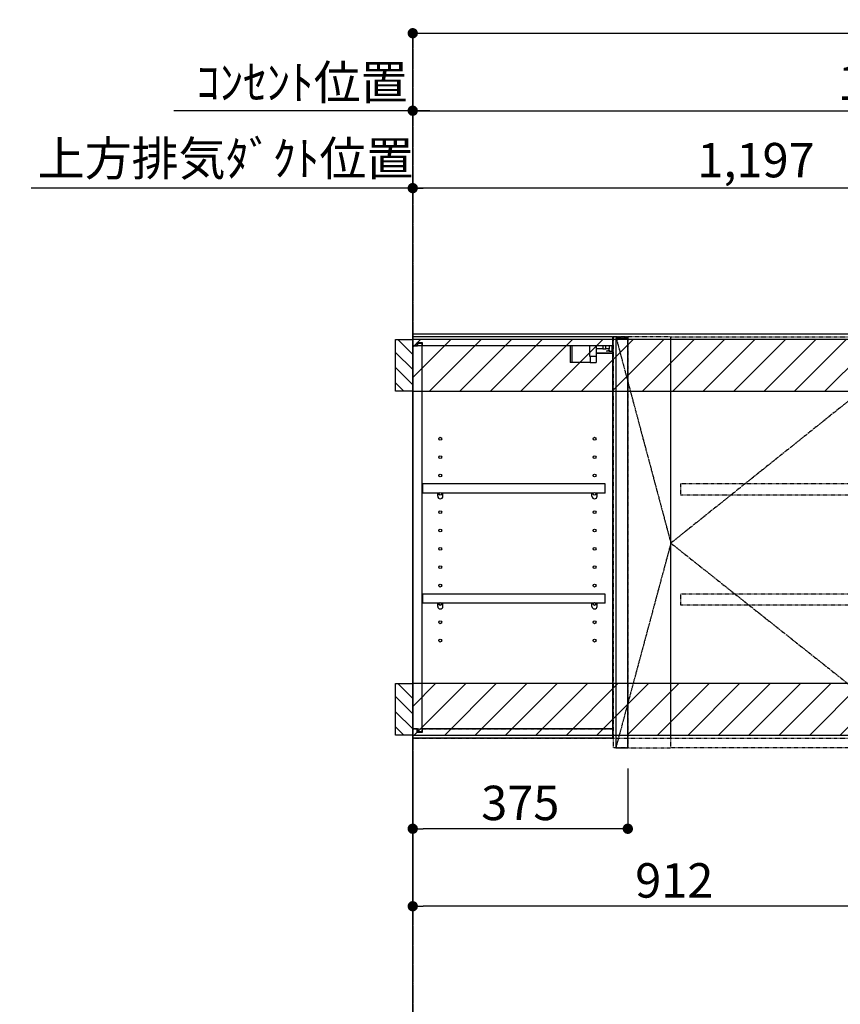
# Model space of a CAD drawing. Units: inches. Extents: x 0 to 26473, y -25 to 8845.
# Drawn here: x 17086 to 18516, y 3266 to 4983 of the extents above; entities that cross this region are included whole.
import ezdxf

# ---------------------------------------------------------------- set-up
doc = ezdxf.new("R2010")
doc.units = ezdxf.units.IN
doc.header["$MEASUREMENT"] = 0
for name, pattern in [('CENTER', [2, 1.25, -0.25, 0.25, -0.25]), ('HIDDEN', [0.375, 0.25, -0.125]), ('STYLE_03', [0.416641, 0.208282, -0.208359])]:
    doc.linetypes.add(name, pattern=pattern)
doc.layers.get('DEFPOINTS').update_dxf_attribs({"color": 146})
for name, color, linetype in [('111-壁仕上', 3, 'Continuous'), ('121-キャビネット（中）', 253, 'HIDDEN'), ('122-扉', 6, 'Continuous'), ('123-扉向き', 231, 'CENTER'), ('130-穴加工', 9, 'Continuous'), ('141-パーツ', 31, 'Continuous'), ('150-機器', 8, 'Continuous'), ('160-文字', 254, 'Continuous'), ('166-寸法B', 11, 'Continuous'), ('180-補助', 161, 'Continuous')]:
    doc.layers.add(name, color=color, linetype=linetype)
doc.styles.add('KH001', font='txt')
doc.dimstyles.new('KH1xx030', dxfattribs={"dimscale": 30, "dimtxt": 2, "dimasz": 0.6, "dimexe": 0.3, "dimexo": 1.2, "dimgap": 0.5, "dimtad": 3, "dimdec": 1, "dimdsep": 46, "dimlunit": 6, "dimtxsty": 'KH001', "dimblk": 'DOT', "dimcen": 1, "dimdle": 1, "dimclrd": 256, "dimclre": 256, "dimclrt": 256, "dimadec": 0, "dimazin": 0, "dimtfac": 1, "dimtdec": 1, "dimtix": 1, "dimtmove": 2, "dimatfit": 3, "dimldrblk": 'CLOSEDBLANK', "dimfxl": 1, "dimtolj": 1, "dimtzin": 0, "dimlwd": -1, "dimlwe": -1, "dimarcsym": 0})

# ---------------------------------------------------------------- blocks, each defined once
blk = doc.blocks.new('_Dot')
at = {"color": 0, "linetype": 'ByBlock', "lineweight": -2}
blk.add_line((-0.5, 0), (-1, 0), dxfattribs=at)
at = {"color": 0, "linetype": 'ByBlock', "const_width": 0.5}
blk.add_lwpolyline([(-0.25, 0, 1), (0.25, 0, 1)], format="xyb", close=True, dxfattribs=at)
blk = doc.blocks.new('*D916')
at = {"layer": '166-寸法B'}
for p, q in [((17770.9, 3694.1), (17770.9, 3428)), ((18682.9, 3679.1), (18682.9, 3428)), ((18664.9, 3437), (17788.9, 3437))]:
    blk.add_line(p, q, dxfattribs=at)
at = {"layer": 'DEFPOINTS', "color": 0}
for p in [(17770.9, 3730.1), (18682.9, 3715.1), (17770.9, 3437)]:
    blk.add_point(p, dxfattribs=at)
at = {"layer": '166-寸法B', "linetype": 'ByBlock', "xscale": 18, "yscale": 18, "zscale": 18, "rotation": 180}
blk.add_blockref('_Dot', (17770.9, 3437), dxfattribs=at)
at = {"layer": '166-寸法B', "linetype": 'ByBlock', "xscale": 18, "yscale": 18, "zscale": 18}
blk.add_blockref('_Dot', (18682.9, 3437), dxfattribs=at)
at = {"layer": '166-寸法B', "insert": (18226.9, 3482), "char_height": 60, "attachment_point": 5, "style": 'KH001'}
blk.add_mtext('\\A1;912', dxfattribs=at)
blk = doc.blocks.new('_ClosedBlank')
at = {"color": 0, "linetype": 'ByBlock', "lineweight": -2}
for p, q in [((-1, 0.167), (0, 0)), ((-1, 0.167), (-1, -0.167)), ((0, 0), (-1, -0.167))]:
    blk.add_line(p, q, dxfattribs=at)
blk = doc.blocks.new('*D917')
at = {"layer": '166-寸法B'}
for p, q in [((17770.9, 3694.1), (17770.9, 3563.1)), ((18145.9, 3677.1), (18145.9, 3563.1)), ((18127.9, 3572.1), (17788.9, 3572.1))]:
    blk.add_line(p, q, dxfattribs=at)
at = {"layer": 'DEFPOINTS', "color": 0}
for p in [(17770.9, 3730.1), (18145.9, 3713.1), (17770.9, 3572.1)]:
    blk.add_point(p, dxfattribs=at)
at = {"layer": '166-寸法B', "linetype": 'ByBlock', "xscale": 18, "yscale": 18, "zscale": 18, "rotation": 180}
blk.add_blockref('_Dot', (17770.9, 3572.1), dxfattribs=at)
at = {"layer": '166-寸法B', "linetype": 'ByBlock', "xscale": 18, "yscale": 18, "zscale": 18}
blk.add_blockref('_Dot', (18145.9, 3572.1), dxfattribs=at)
at = {"layer": '166-寸法B', "insert": (17958.4, 3617.1), "char_height": 60, "attachment_point": 5, "style": 'KH001'}
blk.add_mtext('\\A1;375', dxfattribs=at)
blk = doc.blocks.new('OPｳｫｰﾙｷｬﾋﾞC090L_S')
at = {"layer": '180-補助'}
h = blk.add_hatch(dxfattribs=at)
h.set_pattern_fill('ANSI31', color=256, scale=150, angle=180, style=0)
h.set_pattern_definition([(135, (454740.533, -192.24), (13.25825215, 13.25825215), [])])
h.paths.add_polyline_path([(0, -95), (-30, -95), (-30, -5), (0, -5)])
h = blk.add_hatch(dxfattribs=at)
h.set_pattern_fill('ANSI31', color=13, scale=300, style=0)
h.set_pattern_definition([(45, (-399795.077, 12913.052), (-26.5165043, 26.5165043), [])])
h.paths.add_polyline_path([(0, -5), (912, -5), (912, -95), (0, -95)])
h = blk.add_hatch(dxfattribs=at)
h.set_pattern_fill('ANSI31', color=256, scale=150, angle=180, style=0)
h.set_pattern_definition([(135, (454740.533, -792.24), (13.25825215, 13.25825215), [])])
h.paths.add_polyline_path([(0, -695), (-30, -695), (-30, -605), (0, -605)])
h = blk.add_hatch(dxfattribs=at)
h.set_pattern_fill('ANSI31', color=13, scale=300, style=0)
h.set_pattern_definition([(45, (-399795.077, 12923.052), (-26.5165043, 26.5165043), [])])
h.paths.add_polyline_path([(0, -605), (912, -605), (912, -695), (0, -695)])
at = {"layer": '121-キャビネット（中）', "color": 13, "linetype": 'STYLE_03', "ltscale": 4}
for p, q in [((350, -16), (0, -16)), ((16, -16), (16, -684)), ((0, -684), (350, -684)), ((450, -700), (900, -700))]:
    blk.add_line(p, q, dxfattribs=at)
for points in [[(0, -700), (450, -700), (450, 0), (0, 0)], [(350, 0), (375, 0), (375, -717), (350, -717)], [(450, 0), (375, 0), (375, -717), (450, -717)], [(450, -717), (450, 0), (900, 0), (900, -717)], [(912, -700), (900, -700), (900, 0), (912, 0)], [(912, -700), (900, -700), (900, 0), (912, 0)], [(883, -256.8), (467, -256.8), (467, -275.8), (883, -275.8)], [(883, -448.8), (467, -448.8), (467, -467.8), (883, -467.8)]]:
    blk.add_lwpolyline(points, close=True, dxfattribs=at)
at = {"layer": '122-扉', "color": 253}
for p, q in [((0, -16), (0, 0)), ((348.5, 0), (0, 0)), ((348.5, 0), (349, 0)), ((349, -16), (349, 0)), ((7.4, -16), (0, -16)), ((8.5, -16.5), (0.5, -16.5)), ((0.5, -683.5), (0.5, -16.5)), ((7.4, -16), (7.4, -10)), ((7.4, -10), (16.5, -10)), ((8.5, -11.5), (8.5, -16.5)), ((8.5, -11.5), (16.5, -11.5)), ((16.5, -10), (16.5, -16)), ((16.5, -688.5), (16.5, -11.5)), ((349, -16), (16.5, -16)), ((349, -684), (349, -16)), ((375, -3), (354, -3)), ((354, -3), (354, -717)), ((375, -717), (375, -3)), ((335.5, -256.8), (17, -256.8)), ((17, -256.8), (17, -272.8)), ((335.5, -272.8), (335.5, -256.8)), ((43.5, -272.8), (17, -272.8)), ((312.5, -272.8), (52.5, -272.8)), ((335.5, -272.8), (321.5, -272.8)), ((335.5, -448.8), (17, -448.8)), ((17, -448.8), (17, -464.8)), ((335.5, -464.8), (335.5, -448.8)), ((43.5, -464.8), (17, -464.8)), ((312.5, -464.8), (52.5, -464.8)), ((335.5, -464.8), (321.5, -464.8)), ((0, -684), (0, -700)), ((7.4, -684), (0, -684)), ((8.5, -683.5), (0.5, -683.5)), ((7.4, -690), (7.4, -684)), ((8.5, -683.5), (8.5, -688.5)), ((349, -684), (16.5, -684)), ((16.5, -684), (16.5, -690)), ((349, -700), (349, -684)), ((349, -700), (0, -700)), ((16.5, -690), (7.4, -690)), ((8.5, -688.5), (16.5, -688.5)), ((354, -717), (375, -717))]:
    blk.add_line(p, q, dxfattribs=at)
at = {"layer": '123-扉向き', "color": 13, "ltscale": 2}
for p, q in [((900, 0), (450, -360)), ((450, -360), (900, -717))]:
    blk.add_line(p, q, dxfattribs=at)
blk.add_lwpolyline([(354, 0), (450, -360), (354, -717)], dxfattribs=at)
at = {"layer": '130-穴加工', "linetype": 'Continuous'}
for centre in [(48, -178), (317, -178), (48, -210), (317, -210), (48, -242), (317, -242), (48, -274), (317, -274), (48, -306), (317, -306), (48, -338), (317, -338), (48, -370), (317, -370), (48, -402), (317, -402), (48, -434), (317, -434), (48, -466), (317, -466), (48, -498), (317, -498), (48, -530), (317, -530)]:
    blk.add_circle(centre, 2.5, dxfattribs=at)
at = {"layer": '141-パーツ'}
for p, q in [((274.5, -16), (274.5, -45)), ((277.5, -16), (277.5, -45)), ((308.5, -34.5), (308.5, -16)), ((320.5, -34.5), (320.5, -16)), ((331.5, -16), (331.5, -21)), ((336.5, -21), (336.5, -16)), ((342.5, -16), (342.5, -21)), ((347.5, -25.5), (347.5, -16)), ((331.5, -21), (320.5, -21)), ((320.5, -28), (348.5, -28)), ((320.5, -29), (348.5, -29)), ((331.5, -21), (336.5, -21)), ((342.5, -21), (336.5, -21)), ((338, -25.5), (342.5, -23.5)), ((342.5, -25.5), (338, -25.5)), ((342.5, -23.5), (342.5, -21)), ((342.5, -23.5), (342.5, -25.5)), ((342.5, -25.5), (347.5, -25.5)), ((277.5, -45), (274.5, -45)), ((309.5, -45), (277.5, -45)), ((320.5, -34.5), (308.5, -34.5)), ((309.5, -34.5), (309.5, -45)), ((309.5, -45), (319.5, -45)), ((319.5, -34.5), (319.5, -45))]:
    blk.add_line(p, q, dxfattribs=at)
at = {"layer": '141-パーツ', "linetype": 'Continuous'}
for p, q in [((46.1, -272.8), (43.5, -272.8)), ((43.5, -278.3), (43.5, -272.8)), ((52.5, -272.8), (49.9, -272.8)), ((52.5, -278.3), (52.5, -272.8)), ((312.5, -278.3), (312.5, -272.8)), ((315.1, -272.8), (312.5, -272.8)), ((321.5, -272.8), (318.9, -272.8)), ((321.5, -278.3), (321.5, -272.8)), ((46.1, -464.8), (43.5, -464.8)), ((43.5, -470.3), (43.5, -464.8)), ((52.5, -464.8), (49.9, -464.8)), ((52.5, -470.3), (52.5, -464.8)), ((312.5, -470.3), (312.5, -464.8)), ((315.1, -464.8), (312.5, -464.8)), ((321.5, -464.8), (318.9, -464.8)), ((321.5, -470.3), (321.5, -464.8))]:
    blk.add_line(p, q, dxfattribs=at)
for centre in [(48, -274), (317, -274), (48, -466), (317, -466)]:
    blk.add_circle(centre, 2.25, dxfattribs=at)
for centre, start, end in [((48, -278.3), 180, 270), ((48, -278.3), 270, 0), ((317, -278.3), 180, 270), ((317, -278.3), 270, 0), ((48, -470.3), 180, 270), ((48, -470.3), 270, 0), ((317, -470.3), 180, 270), ((317, -470.3), 270, 0)]:
    blk.add_arc(centre, 4.5, start, end, dxfattribs=at)
at = {"layer": '150-機器', "color": 253, "linetype": 'Continuous'}
for points in [[(0, -95), (-30, -95), (-30, -5), (0, -5)], [(0, -695), (-30, -695), (-30, -605), (0, -605)]]:
    blk.add_lwpolyline(points, close=True, dxfattribs=at)
at = {"layer": '180-補助', "color": 13}
for points in [[(912, -5), (0, -5), (0, -95), (912, -95)], [(912, -605), (0, -605), (0, -695), (912, -695)]]:
    blk.add_lwpolyline(points, close=True, dxfattribs=at)
blk = doc.blocks.new('*D964')
at = {"layer": '166-寸法B'}
for p, q in [((17770.9, 4471.1), (17770.9, 4698.1)), ((18949.9, 4689.1), (17788.9, 4689.1)), ((18967.9, 4604.1), (18967.9, 4698.1))]:
    blk.add_line(p, q, dxfattribs=at)
at = {"layer": 'DEFPOINTS', "color": 0}
for p in [(17770.9, 4689.1), (18967.9, 4568.1), (17770.9, 4435.1)]:
    blk.add_point(p, dxfattribs=at)
at = {"layer": '166-寸法B', "linetype": 'ByBlock', "xscale": 18, "yscale": 18, "zscale": 18, "rotation": 180}
blk.add_blockref('_Dot', (17770.9, 4689.1), dxfattribs=at)
at = {"layer": '166-寸法B', "linetype": 'ByBlock', "xscale": 18, "yscale": 18, "zscale": 18}
blk.add_blockref('_Dot', (18967.9, 4689.1), dxfattribs=at)
at = {"layer": '166-寸法B', "insert": (18369.4, 4737.9), "char_height": 60, "attachment_point": 5, "style": 'KH001'}
blk.add_mtext('\\A1;1,197', dxfattribs=at)
blk = doc.blocks.new('*D965')
at = {"layer": '166-寸法B'}
for p, q in [((17800.9, 4689.1), (17105.5, 4689.1)), ((17135.5, 4689.1), (17117.5, 4689.1)), ((17770.9, 4471.1), (17770.9, 4698.1)), ((17770.9, 4689.1), (17788.9, 4689.1))]:
    blk.add_line(p, q, dxfattribs=at)
at = {"layer": 'DEFPOINTS', "color": 0}
for p in [(17135.5, 4689.1), (17135.5, 4556.9), (17770.9, 4435.1)]:
    blk.add_point(p, dxfattribs=at)
at = {"layer": '166-寸法B', "insert": (17444.5, 4740.8), "char_height": 60, "attachment_point": 5, "style": 'KH001'}
blk.add_mtext('\\A1;上方排気ﾀﾞｸﾄ位置', dxfattribs=at)
blk = doc.blocks.new('_None')
blk = doc.blocks.new('*D966')
at = {"layer": '166-寸法B'}
for p, q in [((17770.9, 4471.1), (17770.9, 4833.1)), ((17800.9, 4824.1), (17354.5, 4824.1))]:
    blk.add_line(p, q, dxfattribs=at)
at = {"layer": 'DEFPOINTS', "color": 0}
for p in [(17384.5, 4824.1), (17384.5, 4532.6), (17770.9, 4435.1)]:
    blk.add_point(p, dxfattribs=at)
at = {"layer": '166-寸法B', "insert": (17577.7, 4873.5), "char_height": 60, "attachment_point": 5, "style": 'KH001'}
blk.add_mtext('\\A1;ｺﾝｾﾝﾄ位置', dxfattribs=at)
blk = doc.blocks.new('*D967')
at = {"layer": '166-寸法B'}
for p, q in [((17770.9, 4471.1), (17770.9, 4833.1)), ((19457.9, 4471.1), (19457.9, 4833.1)), ((17788.9, 4824.1), (19439.9, 4824.1))]:
    blk.add_line(p, q, dxfattribs=at)
at = {"layer": 'DEFPOINTS', "color": 0}
for p in [(19457.9, 4824.1), (17770.9, 4435.1), (19457.9, 4435.1)]:
    blk.add_point(p, dxfattribs=at)
at = {"layer": '166-寸法B', "linetype": 'ByBlock', "xscale": 18, "yscale": 18, "zscale": 18, "rotation": 180}
blk.add_blockref('_Dot', (17770.9, 4824.1), dxfattribs=at)
at = {"layer": '166-寸法B', "linetype": 'ByBlock', "xscale": 18, "yscale": 18, "zscale": 18}
blk.add_blockref('_Dot', (19457.9, 4824.1), dxfattribs=at)
at = {"layer": '166-寸法B', "insert": (18614.4, 4872.9), "char_height": 60, "attachment_point": 5, "style": 'KH001'}
blk.add_mtext('\\A1;1,687', dxfattribs=at)
blk = doc.blocks.new('*D998')
at = {"layer": '166-寸法B'}
for p, q in [((17770.9, 4396.5), (17770.9, 4968.2)), ((19582.9, 4336.1), (19582.9, 4968.2)), ((17788.9, 4959.2), (19564.9, 4959.2))]:
    blk.add_line(p, q, dxfattribs=at)
at = {"layer": 'DEFPOINTS', "color": 0}
for p in [(19582.9, 4959.2), (17770.9, 4360.5), (19582.9, 4300.1)]:
    blk.add_point(p, dxfattribs=at)
at = {"layer": '166-寸法B', "linetype": 'ByBlock', "xscale": 18, "yscale": 18, "zscale": 18, "rotation": 180}
blk.add_blockref('_Dot', (17770.9, 4959.2), dxfattribs=at)
at = {"layer": '166-寸法B', "linetype": 'ByBlock', "xscale": 18, "yscale": 18, "zscale": 18}
blk.add_blockref('_Dot', (19582.9, 4959.2), dxfattribs=at)
at = {"layer": '166-寸法B', "insert": (18676.9, 5008), "char_height": 60, "attachment_point": 5, "style": 'KH001'}
blk.add_mtext('\\A1;1,812', dxfattribs=at)

msp = doc.modelspace()

# ---------------------------------------------------------------- linework, layer by layer
at = {"layer": '111-壁仕上', "color": 253, "linetype": 'CENTER', "ltscale": 2}
msp.add_line((17770.95, 4959.23), (17770.95, 1182.85), dxfattribs=at)
at = {"layer": '111-壁仕上', "ltscale": 2}
for p, q in [((17770.95, 2104.11), (17770.95, 4504.11)), ((17770.95, 4435.11), (19922.18, 4435.11)), ((17770.95, 4435.11), (19922.18, 4435.11))]:
    msp.add_line(p, q, dxfattribs=at)

# ---------------------------------------------------------------- block references
at = {"layer": '122-扉'}
msp.add_blockref('OPｳｫｰﾙｷｬﾋﾞC090L_S', (17770.95, 4430.11), dxfattribs=at)

# ---------------------------------------------------------------- dimensions: what is measured, and where the dimension line sits
at = {"layer": '166-寸法B'}
for base, p1, p2, picture, middle in [((19582.95, 4959.23), (17770.95, 4360.45), (19582.95, 4300.11), '*D998', (18676.95, 5008.03)), ((17770.95, 3437.02), (18682.95, 3715.11), (17770.95, 3730.11), '*D916', (18226.95, 3482.02)), ((17770.95, 3572.07), (18145.95, 3713.11), (17770.95, 3730.11), '*D917', (17958.45, 3617.07))]:
    dim = msp.add_linear_dim(base=base, p1=p1, p2=p2, angle=180, dimstyle='KH1xx030', dxfattribs=at)
    dim.commit()
    dim.dimension.update_dxf_attribs({"geometry": picture, "text_midpoint": middle})
dim = msp.add_linear_dim(base=(17384.52, 4824.1), p1=(17770.95, 4435.12), p2=(17384.52, 4532.57), text='ｺﾝｾﾝﾄ位置', dimstyle='KH1xx030', override={"dimblk1": 'None', "dimblk2": 'None', "dimsah": 1, "dimse2": 1}, dxfattribs=at)
dim.commit()
dim.dimension.update_dxf_attribs({"geometry": '*D966', "text_midpoint": (17577.73, 4873.52)})
for base, p1, p2, picture, middle in [((19457.95, 4824.1), (17770.95, 4435.12), (19457.95, 4435.11), '*D967', (18614.45, 4872.91)), ((17770.95, 4689.1), (18967.95, 4568.12), (17770.95, 4435.12), '*D964', (18369.45, 4737.91))]:
    dim = msp.add_linear_dim(base=base, p1=p1, p2=p2, dimstyle='KH1xx030', dxfattribs=at)
    dim.commit()
    dim.dimension.update_dxf_attribs({"geometry": picture, "text_midpoint": middle})
dim = msp.add_linear_dim(base=(17135.53, 4689.1), p1=(17770.95, 4435.12), p2=(17135.53, 4556.93), text='上方排気ﾀﾞｸﾄ位置', dimstyle='KH1xx030', override={"dimblk1": 'None', "dimblk2": 'None', "dimsah": 1, "dimse2": 1}, dxfattribs=at)
dim.commit()
dim.dimension.update_dxf_attribs({"geometry": '*D965', "text_midpoint": (17444.5, 4740.81), "dimtype": 160})

# ---------------------------------------------------------------- leaders
at = {"layer": '160-文字', "color": 3}
msp.add_leader([(18967.95, 4491.05), (18761.91, 5091.15), (17085.59, 5091.15)], dimstyle='KH1xx030', override={"dimgap": 0.5, "dimtad": 1, "dimfxl": 0.5, "dimarcsym": 1}, dxfattribs=at)

doc.saveas('drawing.dxf')
